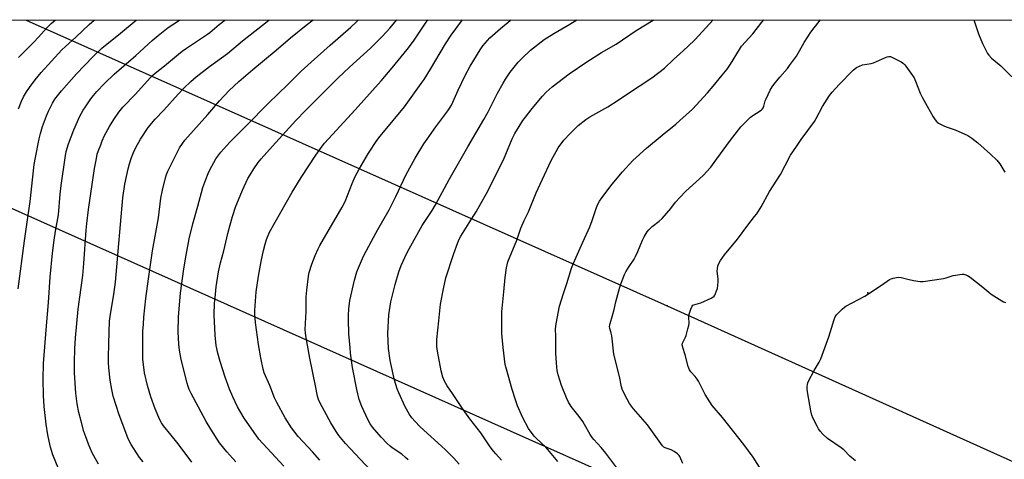
# Model space of a CAD drawing. Units: inches. Extents: x 1201769 to 1207771, y 545455 to 549457.
# Drawn here: x 1205677 to 1206159, y 549242 to 549457 of the extents above; entities that cross this region are included whole.
import ezdxf

# ---------------------------------------------------------------- set-up
doc = ezdxf.new("R2010")
doc.units = ezdxf.units.IN
doc.header["$MEASUREMENT"] = 0
for name, color, linetype in [('ELEV-Spot Elevation', 7, 'Continuous'), ('NTRL-Farm Land', 3, 'Continuous'), ('Undefined', 1, 'Continuous'), ('UTIL-Cross Country Transmission Line', 1, 'Continuous'), ('UTIL-Cross Country Transmission Tower', 30, 'Continuous')]:
    doc.layers.add(name, color=color, linetype=linetype)

msp = doc.modelspace()

# ---------------------------------------------------------------- linework, layer by layer
at = {"layer": 'ELEV-Spot Elevation'}
msp.add_point((1206091.78, 549323.13, 446.21), dxfattribs=at)
at = {"layer": 'NTRL-Farm Land'}
msp.add_polyline3d([(1205543.14, 549456.36, 0), (1206425.36, 549456.57, 0)], dxfattribs=at)
at = {"layer": 'Undefined'}
for points, elevation in [([(1205676.59, 549325.09), (1205679.71, 549348.62), (1205681.24, 549358.89), (1205682.42, 549367.78), (1205684.53, 549385.87), (1205685.08, 549389.24), (1205686.93, 549398.38), (1205687.53, 549400.93), (1205688.51, 549404.36), (1205690.48, 549409.69), (1205691.38, 549411.9), (1205693.34, 549415.8), (1205694.58, 549417.78), (1205695.81, 549419.41), (1205697.87, 549421.89), (1205705.14, 549430.07), (1205713.08, 549438.48), (1205717.51, 549442.6), (1205726.66, 549450.03), (1205734.29, 549456.41)], 414), ([(1205676.75, 549438.17), (1205684.26, 549445.58), (1205686.35, 549447.81), (1205690.94, 549452.91), (1205692.72, 549454.66), (1205694.71, 549456.4)], 410), ([(1205676.77, 549413.05), (1205678.26, 549416.8), (1205679.25, 549418.87), (1205680.69, 549421.37), (1205682.14, 549423.52), (1205684.88, 549427.24), (1205687.83, 549430.76), (1205698.04, 549441.8), (1205699.71, 549443.47), (1205704.77, 549448.01), (1205711.36, 549454.28), (1205713.84, 549456.4)], 412), ([(1205697.58, 549234.07), (1205693.56, 549244.02), (1205692.38, 549247.88), (1205691.7, 549250.69), (1205691.06, 549253.83), (1205690.25, 549259.07), (1205689.34, 549267.68), (1205688.98, 549273.09), (1205688.84, 549280.86), (1205689.08, 549288.72), (1205690.46, 549307.08), (1205691.51, 549318.46), (1205692.29, 549330.85), (1205693.41, 549342.48), (1205694.16, 549348.88), (1205694.82, 549353.33), (1205696.32, 549361.33), (1205697.21, 549371.33), (1205697.68, 549375.64), (1205699.57, 549389.12), (1205700.15, 549392.16), (1205701.31, 549395.99), (1205703.87, 549402.8), (1205706.82, 549409.46), (1205708.38, 549412.32), (1205709.47, 549414.05), (1205712.09, 549417.86), (1205713.37, 549419.49), (1205715.14, 549421.51), (1205718.83, 549425.36), (1205723.55, 549429.9), (1205734.12, 549439.11), (1205742.18, 549446.49), (1205744.97, 549448.93), (1205749.98, 549452.7), (1205755.44, 549456.41)], 416), ([(1205715.88, 549239.43), (1205713.61, 549243.54), (1205712.7, 549245.36), (1205710.96, 549249.33), (1205709.69, 549252.78), (1205708.79, 549255.49), (1205707.34, 549260.47), (1205706.27, 549264.69), (1205705.4, 549268.98), (1205704.79, 549274.11), (1205704.22, 549284.15), (1205704.14, 549289.28), (1205704.31, 549295.85), (1205704.7, 549301.21), (1205706.02, 549315.2), (1205708.29, 549331.67), (1205708.76, 549337.46), (1205709.83, 549353.76), (1205710.16, 549356.97), (1205711.03, 549363.87), (1205713.91, 549383.88), (1205714.84, 549388.86), (1205715.31, 549390.86), (1205715.9, 549392.76), (1205716.95, 549395.53), (1205717.73, 549397.44), (1205718.89, 549399.98), (1205721.34, 549404.49), (1205723.45, 549407.9), (1205725.89, 549411.39), (1205727.86, 549413.85), (1205733.89, 549420.23), (1205741.21, 549428.19), (1205742.44, 549429.46), (1205743.5, 549430.39), (1205748.22, 549434.01), (1205755.01, 549439.76), (1205756.81, 549441.17), (1205758.93, 549442.67), (1205769.21, 549449.5), (1205770.29, 549450.34), (1205774.81, 549454.19), (1205777.7, 549456.42)], 418), ([(1205737.69, 549240.58), (1205735.89, 549242.83), (1205731.91, 549249.13), (1205731.11, 549250.61), (1205730.3, 549252.38), (1205725.93, 549263.66), (1205723.07, 549272.74), (1205722.35, 549275.91), (1205721.55, 549280.56), (1205720.96, 549286.53), (1205720.83, 549289.2), (1205720.81, 549291.57), (1205720.96, 549298.4), (1205721.33, 549309.31), (1205721.7, 549312.75), (1205723.41, 549322.32), (1205724.14, 549328.37), (1205724.88, 549335.86), (1205725.42, 549343.46), (1205727.81, 549369.58), (1205728.76, 549376.18), (1205730.33, 549383.69), (1205731.01, 549386.22), (1205731.98, 549389.25), (1205732.99, 549391.71), (1205734.18, 549394.1), (1205736.43, 549398.27), (1205740.12, 549403.9), (1205743.64, 549408.07), (1205747.74, 549412.43), (1205754.77, 549420.25), (1205757.55, 549423.14), (1205761.09, 549426.46), (1205763.68, 549428.63), (1205770.17, 549433.67), (1205778.94, 549440.02), (1205786.33, 549446.25), (1205796.1, 549453.89), (1205799.18, 549456.42)], 420), ([(1205761.5, 549240.48), (1205754.81, 549249.48), (1205751.46, 549253.71), (1205747.67, 549258.28), (1205746.65, 549259.7), (1205745.87, 549261.23), (1205743.61, 549266.56), (1205741.5, 549272.37), (1205739.86, 549277.99), (1205738.39, 549284.12), (1205737.97, 549286.87), (1205737.62, 549290.58), (1205737.53, 549292.3), (1205737.51, 549300.64), (1205737.61, 549304.42), (1205737.81, 549307.89), (1205738.08, 549311.37), (1205739.07, 549320.43), (1205740.28, 549330.08), (1205742.21, 549343.62), (1205745.13, 549359.82), (1205746.33, 549369.43), (1205747.15, 549373.28), (1205748.61, 549379.32), (1205749.12, 549380.96), (1205749.79, 549382.56), (1205755.51, 549394.01), (1205756.87, 549396.11), (1205758.14, 549397.68), (1205769.35, 549410.21), (1205775.09, 549417.03), (1205779.78, 549422.04), (1205784.47, 549426.37), (1205791.28, 549432.3), (1205802.74, 549441.77), (1205809.66, 549447.67), (1205817.38, 549453.86), (1205820.74, 549456.43)], 422), ([(1205782.98, 549240.7), (1205778.62, 549245.56), (1205775.08, 549250), (1205770.78, 549256.64), (1205768.57, 549260.4), (1205764.69, 549267.37), (1205761.21, 549273.96), (1205760.22, 549276.02), (1205759.71, 549277.37), (1205759.21, 549279.07), (1205756.33, 549290.61), (1205755.48, 549295.16), (1205755.22, 549298.12), (1205754.86, 549304.09), (1205754.98, 549311.4), (1205756.03, 549322.98), (1205757.66, 549334.9), (1205758.74, 549341.66), (1205760.25, 549349.48), (1205762.04, 549356.93), (1205764.38, 549365.57), (1205766.95, 549374.55), (1205768.28, 549378.5), (1205769.5, 549381.46), (1205770.34, 549383.31), (1205772.22, 549386.91), (1205773.29, 549388.63), (1205775.68, 549391.92), (1205780.03, 549396.82), (1205788.25, 549404.98), (1205798.9, 549415.88), (1205808.45, 549425.01), (1205814.99, 549431.51), (1205819.85, 549435.79), (1205829.07, 549444.12), (1205839.25, 549452.94), (1205841.8, 549455.3), (1205842.92, 549456.43)], 424), ([(1205806.45, 549238.54), (1205794.22, 549251.69), (1205787.11, 549261.92), (1205784.94, 549265.53), (1205783.82, 549267.57), (1205781.53, 549272.45), (1205779.97, 549276.2), (1205777.82, 549281.94), (1205775.38, 549289.64), (1205774.2, 549293.71), (1205773.47, 549297.39), (1205772.91, 549302.5), (1205772.43, 549312.48), (1205772.63, 549318.12), (1205772.84, 549320.78), (1205773.42, 549326.08), (1205774.54, 549333.42), (1205775.52, 549337.86), (1205777.09, 549343.73), (1205779.13, 549352.23), (1205780.2, 549356.43), (1205781.35, 549360.49), (1205783.05, 549365.45), (1205785.12, 549370.63), (1205786.29, 549373.35), (1205788.9, 549378.98), (1205789.95, 549380.83), (1205791.78, 549383.72), (1205793.9, 549386.85), (1205795.33, 549388.69), (1205800.86, 549394.89), (1205812.31, 549407.37), (1205817, 549412.27), (1205832.8, 549428), (1205838.49, 549433.38), (1205848.8, 549442.67), (1205854.36, 549448.16), (1205856.7, 549450.63), (1205858.23, 549452.39), (1205861.63, 549456.44)], 426), ([(1205824.02, 549241.44), (1205820.39, 549245.57), (1205813.53, 549253.09), (1205811.83, 549255.15), (1205810.22, 549257.28), (1205807.12, 549262.15), (1205802.97, 549269.55), (1205801.96, 549271.83), (1205799.55, 549277.97), (1205796.89, 549284.19), (1205796.42, 549285.89), (1205795.22, 549291.43), (1205794.09, 549297.92), (1205792.59, 549308.66), (1205792.32, 549312.8), (1205792.31, 549314.58), (1205793.01, 549323.7), (1205794.11, 549331.3), (1205795.3, 549338.45), (1205796.49, 549343.92), (1205797.29, 549346.94), (1205798.06, 549349.15), (1205799.52, 549352.74), (1205810.48, 549372.31), (1205814.99, 549379.54), (1205822.04, 549390.46), (1205824.82, 549394.35), (1205826.29, 549396.21), (1205830.17, 549400.58), (1205841.25, 549412.5), (1205854.03, 549426.65), (1205859.43, 549433.01), (1205866.8, 549442.04), (1205868.38, 549444.09), (1205870.18, 549446.62), (1205875.72, 549454.95), (1205876.78, 549456.44)], 428), ([(1205848.72, 549236.78), (1205836.61, 549249.65), (1205833.4, 549253.52), (1205832.07, 549255.47), (1205829.39, 549259.7), (1205824.26, 549269.22), (1205823.43, 549271.02), (1205822.97, 549272.68), (1205821.89, 549277.79), (1205819.21, 549291.33), (1205817.19, 549302.17), (1205816.99, 549303.6), (1205816.89, 549305.27), (1205817.35, 549314.11), (1205817.33, 549321.26), (1205817.62, 549324.42), (1205818.58, 549331.38), (1205818.89, 549333.09), (1205820.06, 549337.25), (1205821.75, 549341.49), (1205823.28, 549344.68), (1205824.12, 549346.25), (1205835.02, 549365), (1205836.37, 549367.82), (1205839.84, 549376.55), (1205841.3, 549379.92), (1205843.23, 549383.63), (1205847.86, 549391.45), (1205851.95, 549397.5), (1205853.5, 549399.62), (1205855.12, 549401.69), (1205865.42, 549414.03), (1205873.63, 549425.39), (1205874.99, 549427.36), (1205878.18, 549432.43), (1205885.53, 549444.86), (1205888.2, 549449.08), (1205893.28, 549455.87), (1205893.74, 549456.44)], 430), ([(1205867.21, 549241.68), (1205865.94, 549242.84), (1205864.07, 549244.32), (1205859.47, 549247.43), (1205858.38, 549248.25), (1205856.95, 549249.61), (1205853.98, 549252.72), (1205849.86, 549257.56), (1205848.66, 549259.22), (1205847.53, 549261.29), (1205844.58, 549267.71), (1205843.33, 549271.17), (1205842.06, 549276.05), (1205840.06, 549286.65), (1205839.08, 549293.73), (1205838.8, 549296.4), (1205838.24, 549303.21), (1205838.03, 549310.08), (1205838.01, 549312.15), (1205838.14, 549315.31), (1205838.71, 549319.49), (1205840.92, 549329.32), (1205842.14, 549333.52), (1205842.87, 549335.45), (1205845.46, 549341.17), (1205849.28, 549348.42), (1205852.43, 549354.16), (1205857.86, 549363.64), (1205861.17, 549370.19), (1205866.31, 549381.01), (1205870.58, 549388.96), (1205874.87, 549395.88), (1205876.47, 549398.31), (1205880.66, 549404.3), (1205886.57, 549412.07), (1205887.56, 549413.47), (1205888.31, 549414.87), (1205891.64, 549422.12), (1205895.09, 549429.29), (1205897.5, 549433.94), (1205902.33, 549441.86), (1205903.69, 549443.77), (1205904.8, 549445.13), (1205907.2, 549447.69), (1205912.41, 549452.34), (1205916.99, 549456.11), (1205917.43, 549456.45)], 432), ([(1205892.21, 549239.45), (1205889.58, 549242.38), (1205885.34, 549246.69), (1205873.13, 549257.82), (1205870.44, 549260.49), (1205868.96, 549262.2), (1205867.79, 549263.8), (1205865.71, 549267.44), (1205862.62, 549274.3), (1205861.91, 549276.25), (1205860.54, 549280.51), (1205858.43, 549290.18), (1205857.63, 549295.96), (1205857.29, 549303.39), (1205857.79, 549312.44), (1205858.73, 549318.74), (1205859.34, 549321.47), (1205860.87, 549327.24), (1205862.73, 549333.42), (1205863.86, 549336.6), (1205866.58, 549342.61), (1205867.68, 549344.72), (1205874.13, 549356.05), (1205878.97, 549363.43), (1205880.65, 549366.15), (1205887.27, 549378.47), (1205891.88, 549386.44), (1205896.45, 549394.55), (1205904.25, 549407.84), (1205906.23, 549411.51), (1205910.85, 549420.66), (1205913.61, 549425.55), (1205914.82, 549427.56), (1205917.07, 549430.9), (1205921.05, 549435.91), (1205922.69, 549437.6), (1205926.94, 549441.68), (1205933.7, 549446.85), (1205938.33, 549449.83), (1205946.15, 549454.34), (1205949.69, 549456.46)], 434), ([(1205912.88, 549241.48), (1205910.09, 549244.48), (1205908.95, 549245.83), (1205907.36, 549247.96), (1205902.68, 549254.89), (1205897.38, 549261.64), (1205894.14, 549266.15), (1205888.87, 549274.09), (1205886.33, 549277.79), (1205885.05, 549280.02), (1205884.11, 549282.06), (1205883.3, 549285.06), (1205881.48, 549294.76), (1205881.18, 549296.99), (1205881.15, 549298.67), (1205881.25, 549300.35), (1205882.12, 549309.59), (1205883.07, 549317.57), (1205884.41, 549325.16), (1205885.68, 549330.51), (1205889.4, 549341.92), (1205891.45, 549347.84), (1205892.1, 549349.45), (1205892.92, 549350.92), (1205897.03, 549357.29), (1205900.42, 549362.74), (1205902.79, 549366.74), (1205905.54, 549371.75), (1205913.74, 549388.06), (1205918.1, 549398.4), (1205919.39, 549400.94), (1205921.42, 549404.49), (1205923.31, 549407.38), (1205924.48, 549409.03), (1205927.73, 549413.24), (1205932.9, 549419.29), (1205934.7, 549421.16), (1205937.65, 549423.72), (1205945.82, 549430.11), (1205954.48, 549436.02), (1205961.74, 549440.53), (1205968.82, 549444.61), (1205978.68, 549451.3), (1205986.92, 549456.38), (1205987.04, 549456.47)], 436), ([(1205940.42, 549240.89), (1205935.42, 549246.73), (1205934.43, 549247.78), (1205929.91, 549252), (1205928.73, 549253.25), (1205926.07, 549257), (1205923.23, 549262.08), (1205920.61, 549268.07), (1205919.62, 549270.85), (1205918.02, 549275.91), (1205915.19, 549285.86), (1205914.62, 549288.14), (1205913.61, 549296.44), (1205913.04, 549303.4), (1205912.92, 549310.11), (1205913.06, 549313.97), (1205913.91, 549323.68), (1205914.62, 549330.73), (1205915.23, 549335.47), (1205915.53, 549336.88), (1205915.93, 549338.26), (1205920.24, 549348.84), (1205922.33, 549354.79), (1205923.94, 549358.57), (1205925.94, 549362.7), (1205929.82, 549371.96), (1205931.78, 549376.33), (1205937.15, 549387.88), (1205939.46, 549392.21), (1205940.51, 549393.95), (1205943.36, 549397.75), (1205946.36, 549401.04), (1205950.36, 549404.87), (1205953.99, 549407.84), (1205956, 549409.17), (1205964.75, 549414), (1205969.83, 549417.32), (1205973.88, 549420.09), (1205980.16, 549424.09), (1205986.25, 549428.19), (1205992.41, 549432.95), (1205996.93, 549437.19), (1206000, 549439.94)], 438), ([(1206039.78, 549236.8), (1206035.78, 549242.85), (1206031.17, 549249.13), (1206020.78, 549262.31), (1206015.83, 549268.22), (1206012.33, 549273.5), (1206009.07, 549280), (1206008.5, 549281), (1206007.49, 549282.3), (1206005.36, 549284.62), (1206004.72, 549285.55), (1206004.12, 549287.13), (1206002.52, 549292.95), (1206001.4, 549296.48), (1206001.21, 549297.29), (1206001.17, 549297.82), (1206001.31, 549298.58), (1206001.56, 549299.32), (1206002.68, 549301.59), (1206003.01, 549302.4), (1206003.87, 549305.56), (1206004.29, 549307.29), (1206004.47, 549308.45), (1206004.38, 549311.3), (1206004.45, 549312.14), (1206004.72, 549313.25), (1206005.34, 549315.19), (1206005.99, 549316.72), (1206006.31, 549317.11), (1206006.75, 549317.37), (1206010.28, 549318.25), (1206015.29, 549320.61), (1206016.04, 549321.04), (1206016.69, 549321.57), (1206017.03, 549322.02), (1206017.43, 549322.78), (1206017.97, 549324.15), (1206018.3, 549325.28), (1206018.7, 549328.49), (1206018.7, 549329.94), (1206018.23, 549333.7), (1206018.3, 549335.1), (1206018.52, 549336.18), (1206018.85, 549337.23), (1206019.82, 549338.97), (1206020.91, 549340.65), (1206021.78, 549341.81), (1206028.13, 549349.33), (1206033.25, 549356.28), (1206036.53, 549360.43), (1206037.53, 549361.84), (1206039.68, 549365.22), (1206043.85, 549372.63), (1206049.15, 549381), (1206051.51, 549385.33), (1206054.12, 549390.47), (1206057.04, 549394.71), (1206059.22, 549398.09), (1206065.76, 549406.82), (1206066.6, 549408.26), (1206069.63, 549414.23), (1206073.12, 549419.6), (1206074.4, 549421.19), (1206077.82, 549424.85), (1206084.71, 549431.87), (1206085.58, 549432.68), (1206086.28, 549433.19), (1206087.76, 549433.92), (1206089.31, 549434.5), (1206093.4, 549435.25), (1206094.53, 549435.54), (1206100.46, 549438.13), (1206101.27, 549438.45), (1206102.08, 549438.64), (1206102.87, 549438.56), (1206103.92, 549438.12), (1206108.08, 549435.94), (1206109.32, 549435.18), (1206109.94, 549434.6), (1206110.47, 549433.92), (1206114.41, 549428.14), (1206115.14, 549426.58), (1206117.49, 549420.71), (1206118.46, 549418.67), (1206120.76, 549414.35), (1206123.81, 549409.13), (1206124.7, 549407.74), (1206125.38, 549406.86), (1206125.76, 549406.48), (1206126.45, 549406), (1206129.27, 549404.61), (1206130.62, 549404.09), (1206134.54, 549402.84), (1206140.77, 549400.03), (1206142.69, 549398.8), (1206145.61, 549396.49), (1206151.83, 549390.88), (1206154.84, 549387.95), (1206156.3, 549386.17), (1206158.78, 549382.14)], 444), ([(1205969.19, 549237.65), (1205963.84, 549244.93), (1205961.45, 549247.72), (1205957.97, 549251.52), (1205957.06, 549252.61), (1205956.11, 549254.07), (1205953.43, 549258.92), (1205952.59, 549260.29), (1205950.79, 549262.78), (1205946.89, 549267.71), (1205945.54, 549269.86), (1205944.55, 549271.93), (1205942.11, 549277.91), (1205940.58, 549283.21), (1205940.09, 549285.18), (1205939.87, 549286.95), (1205939.35, 549293.49), (1205939.32, 549302.14), (1205939.24, 549305.49), (1205939.31, 549306.92), (1205939.48, 549308.08), (1205941.19, 549316.73), (1205943.08, 549322.84), (1205944.76, 549327.67), (1205947.08, 549335.15), (1205948.02, 549337.62), (1205952.54, 549348), (1205956, 549355.41), (1205957.21, 549358.58), (1205959.06, 549364.45), (1205959.77, 549366.08), (1205960.75, 549367.93), (1205961.92, 549369.62), (1205966.88, 549376.25), (1205972, 549382.28), (1205977.05, 549387.8), (1205983.69, 549393.79), (1205991.39, 549400.26), (1205998.02, 549405.61), (1206000, 549407.34)], 440), ([(1206000, 549243.18), (1205999.59, 549243.71), (1205998.81, 549244.48), (1205997.26, 549245.72), (1205995.78, 549246.44), (1205992.84, 549247.48), (1205992.17, 549247.88), (1205991.58, 549248.41), (1205984.14, 549258.73), (1205977.29, 549266.47), (1205975.44, 549269.19), (1205974.25, 549271.21), (1205972.11, 549275.32), (1205971.77, 549276.12), (1205971.44, 549277.22), (1205970.5, 549282.31), (1205967.74, 549293.18), (1205966.73, 549302.16), (1205966.46, 549303.54), (1205965.81, 549305.74), (1205965.68, 549306.79), (1205965.7, 549307.32), (1205965.87, 549308.16), (1205967.13, 549312.06), (1205967.96, 549315.11), (1205968.72, 549318.83), (1205969.15, 549320.56), (1205970.62, 549325.99), (1205971.31, 549327.96), (1205972.96, 549332.14), (1205973.58, 549333.47), (1205975.17, 549336.09), (1205977.61, 549339.61), (1205978.32, 549340.9), (1205979.46, 549343.34), (1205981.78, 549348.93), (1205982.52, 549350.48), (1205983.96, 549352.92), (1205984.77, 549354), (1205986.49, 549355.61), (1205989.87, 549358.21), (1205991.26, 549359.45), (1205995.57, 549364.34), (1205997.81, 549367.41), (1206000, 549369.74)], 442), ([(1206085.74, 549241.19), (1206083.08, 549243.37), (1206080.15, 549246.43), (1206078.75, 549247.51), (1206072.12, 549252.04), (1206069.81, 549254.2), (1206068.53, 549255.68), (1206067.75, 549256.81), (1206067.02, 549258.11), (1206064.98, 549262.1), (1206064.43, 549263.47), (1206064, 549265.48), (1206062.34, 549274.78), (1206062.14, 549276.23), (1206062.16, 549277.36), (1206062.32, 549278.46), (1206062.52, 549279.27), (1206062.85, 549280.08), (1206065.6, 549285.3), (1206068.1, 549289.37), (1206068.89, 549290.97), (1206072.75, 549301.64), (1206075.38, 549310.16), (1206075.94, 549311.47), (1206076.53, 549312.41), (1206077.32, 549313.29), (1206079.27, 549315.16), (1206080.39, 549316.15), (1206081.1, 549316.68), (1206090.43, 549321.55), (1206098.49, 549326.88), (1206102.44, 549329.69), (1206103.17, 549330.09), (1206104.25, 549330.41), (1206105.93, 549330.7), (1206107.06, 549330.76), (1206108.19, 549330.6), (1206112.11, 549329.64), (1206114.14, 549329.24), (1206117.37, 549328.72), (1206118.83, 549328.68), (1206128.76, 549330.19), (1206130.17, 549330.54), (1206133.49, 549331.58), (1206134.63, 549331.84), (1206137.87, 549332.23), (1206138.74, 549332.24), (1206139.28, 549332.15), (1206140.55, 549331.65), (1206141.77, 549330.83), (1206148.12, 549325.9), (1206150.9, 549323.48), (1206152.03, 549322.59), (1206157.3, 549319.22), (1206158.09, 549318.81), (1206159.19, 549318.39)], 446), ([(1206001.38, 549239.86), (1206000, 549243.18)], 442)]:
    msp.add_lwpolyline(points, dxfattribs=dict(at, elevation=elevation))
for points in [[(1206000, 549369.74, 442), (1206002.96, 549372.79, 442), (1206011.38, 549380.54, 442), (1206015.04, 549384.58, 442), (1206016.77, 549386.76, 442), (1206024.23, 549397.04, 442), (1206028.59, 549402.75, 442), (1206029.86, 549404.23, 442), (1206033.4, 549407.88, 442), (1206034.49, 549408.9, 442), (1206035.65, 549409.73, 442), (1206039.29, 549412.06, 442), (1206039.96, 549412.57, 442), (1206040.44, 549413.08, 442), (1206040.74, 549413.54, 442), (1206041.07, 549414.31, 442), (1206041.69, 549416.94, 442), (1206042.08, 549418.01, 442), (1206044.19, 549422.19, 442), (1206045.05, 549423.72, 442), (1206045.9, 549424.89, 442), (1206048.81, 549428.52, 442), (1206052.51, 549432.81, 442), (1206053.61, 549434.22, 442), (1206056.92, 549438.84, 442), (1206060.73, 549445.46, 442), (1206063.68, 549450.04, 442), (1206065, 549451.81, 442), (1206068.78, 549456.49, 442)], [(1206000, 549407.34, 440), (1206006.17, 549412.88, 440), (1206013.43, 549420.8, 440), (1206016.27, 549424.12, 440), (1206020.73, 549429.47, 440), (1206023.08, 549432.48, 440), (1206024.73, 549434.94, 440), (1206029.06, 549442.06, 440), (1206030.17, 549443.65, 440), (1206035.57, 549449.68, 440), (1206039.99, 549455.3, 440), (1206041.02, 549456.48, 440)], [(1206000, 549439.94, 438), (1206003.92, 549443.45, 438), (1206007.4, 549446.89, 438), (1206016.18, 549456.47, 438)], [(1206143.57, 549456.51, 442), (1206143.77, 549456.07, 442), (1206145.97, 549449.74, 442), (1206147.82, 549445.01, 442), (1206149.77, 549441.05, 442), (1206150.36, 549440.04, 442), (1206150.9, 549439.33, 442), (1206152.32, 549437.81, 442), (1206156.76, 549434.02, 442), (1206162.28, 549428.65, 442)]]:
    msp.add_polyline3d(points, dxfattribs=at)
at = {"layer": 'UTIL-Cross Country Transmission Line'}
for points in [[(1207770.26, 548427.75), (1207722.48, 548448.82), (1207594.66, 548505.19), (1206652.02, 548928.12), (1206008.37, 549214.86), (1205467.08, 549456.34)], [(1205680.62, 549456.39), (1205993.79, 549316.82), (1206641.42, 549025.28), (1207644.08, 548579.28), (1207770.3, 548523.61)]]:
    msp.add_lwpolyline(points, dxfattribs=at)
at = {"layer": 'UTIL-Cross Country Transmission Tower'}
msp.add_point((1205993.79, 549316.82), dxfattribs=at)

doc.saveas('drawing.dxf')
